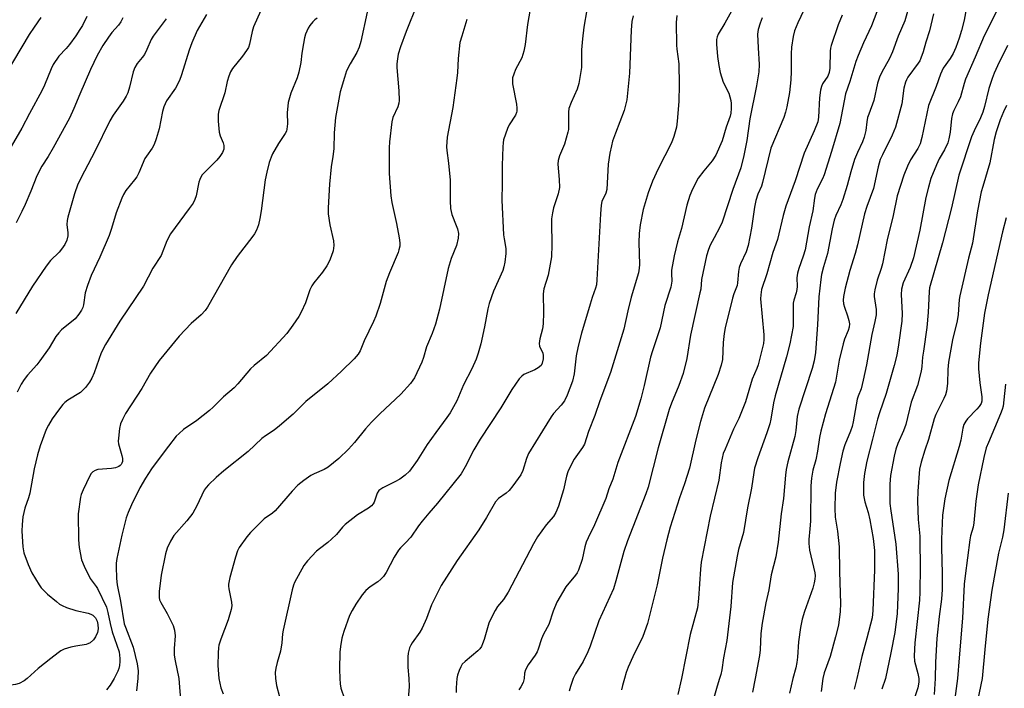
# Model space of a CAD drawing. Units: inches. Extents: x 1285767 to 1291767, y 561449 to 565448.
# Drawn here: x 1288897 to 1289190, y 563997 to 564196 of the extents above; entities that cross this region are included whole.
import ezdxf

# ---------------------------------------------------------------- set-up
doc = ezdxf.new("R2010")
doc.units = ezdxf.units.IN
doc.header["$MEASUREMENT"] = 0
doc.layers.add('Undefined', color=1, linetype='Continuous')

msp = doc.modelspace()

# ---------------------------------------------------------------- linework, layer by layer
at = {"layer": 'Undefined'}
for points, elevation in [([(1289134.94, 564208.39), (1289128.87, 564195.48), (1289127.92, 564193.04), (1289127.52, 564191.34), (1289126.99, 564188.17), (1289126.87, 564186.19), (1289126.89, 564180.91), (1289126.77, 564178.42), (1289126.37, 564174.66), (1289125.63, 564170.43), (1289125.21, 564168.86), (1289124.67, 564167.28), (1289120.86, 564158.06), (1289118.35, 564147.81), (1289118, 564146.79), (1289116.96, 564144.41), (1289116.36, 564142.47), (1289115.98, 564140.5), (1289115.07, 564134.2), (1289114.07, 564129.1), (1289113.47, 564127.15), (1289111.8, 564123.59), (1289111.4, 564122.51), (1289111.19, 564121.35), (1289110.91, 564117.95), (1289110.77, 564117.18), (1289109.8, 564114.69), (1289109.38, 564113.37), (1289107.18, 564104.48), (1289106.89, 564102.81), (1289106.61, 564100.18), (1289106.36, 564095.12), (1289106.02, 564093.41), (1289105.08, 564090.65), (1289101.07, 564080.56), (1289100.39, 564078.59), (1289099.8, 564076.59), (1289098.42, 564071.12), (1289096.58, 564062.7), (1289095.05, 564058), (1289093.55, 564053.83), (1289090.78, 564045.09), (1289089.76, 564041.34), (1289088.48, 564035.88), (1289086.94, 564027.94), (1289084.03, 564016.34), (1289082.61, 564012.52), (1289079.66, 564006.41), (1289078.28, 564003.31), (1289077.71, 564001.8), (1289077.18, 564000)], 516), ([(1288969.61, 564201.12), (1288966.54, 564194.26), (1288966.11, 564192.89), (1288965.34, 564189.13), (1288964.99, 564188.1), (1288964.46, 564187.17), (1288963.26, 564185.48), (1288960.25, 564181.86), (1288959.65, 564180.88), (1288959.14, 564179.57), (1288958.67, 564177.94), (1288957.95, 564174.58), (1288956.2, 564169.3), (1288955.97, 564168.2), (1288956, 564166.13), (1288956.28, 564162.85), (1288956.59, 564161.75), (1288957.48, 564159.69), (1288957.67, 564158.88), (1288957.66, 564157.8), (1288957.28, 564156.8), (1288956.51, 564155.64), (1288955.63, 564154.53), (1288951.77, 564150.75), (1288951.25, 564150.15), (1288950.82, 564149.49), (1288950.48, 564148.79), (1288950.22, 564148), (1288949.39, 564143.93), (1288948.99, 564142.81), (1288948.49, 564141.73), (1288947.37, 564140.07), (1288941.81, 564132.52), (1288940.72, 564130.49), (1288938.96, 564126.09), (1288936.5, 564122.27), (1288933.74, 564116.98), (1288926.71, 564106.5), (1288922.39, 564099.59), (1288921.08, 564097.04), (1288919.03, 564091.12), (1288918.32, 564089.54), (1288917.64, 564088.28), (1288916.39, 564086.69), (1288914.94, 564085.27), (1288911.16, 564082.95), (1288910.26, 564082.26), (1288909.66, 564081.67), (1288908.64, 564080.37), (1288906.51, 564077.35), (1288905.36, 564075.48), (1288904.73, 564074.26), (1288902.88, 564069.37), (1288902.07, 564066.7), (1288901.15, 564062.49), (1288899.85, 564055.22), (1288899.47, 564053.86), (1288898.37, 564050.73), (1288897.73, 564048.17), (1288897.52, 564045.88), (1288897.48, 564043.86), (1288897.73, 564039.19), (1288897.99, 564037.48), (1288899.34, 564033.92), (1288900.41, 564031.51), (1288902.57, 564027.94), (1288903.24, 564027.03), (1288903.95, 564026.25), (1288905.1, 564025.16), (1288907.79, 564022.88), (1288908.71, 564022.16), (1288909.44, 564021.71), (1288910.76, 564021.17), (1288913.49, 564020.27), (1288917.26, 564019.46), (1288917.99, 564019.18), (1288918.64, 564018.81), (1288919.37, 564018.01), (1288919.88, 564017.07), (1288920.12, 564016.08), (1288920.18, 564014.76), (1288919.96, 564013.7), (1288919.42, 564012.42), (1288918.78, 564011.51), (1288917.81, 564010.63), (1288917.14, 564010.26), (1288916.61, 564010.1), (1288913.52, 564009.64), (1288912.07, 564009.29), (1288910.07, 564008.69), (1288909.04, 564008.24), (1288908.22, 564007.67), (1288906.06, 564005.89), (1288902.34, 564002.98), (1288899.07, 564000)], 538), ([(1289015.34, 564201.05), (1289012.06, 564192.92), (1289010.34, 564188.29), (1289009.72, 564186.08), (1289009.44, 564184.68), (1289009.31, 564183.27), (1289009.32, 564182.13), (1289009.9, 564175.18), (1289009.97, 564172.3), (1289009.85, 564171.49), (1289009.56, 564170.46), (1289008.13, 564167.24), (1289007.75, 564165.98), (1289007.12, 564160), (1289007.02, 564158.23), (1289006.95, 564150.53), (1289007.52, 564143.89), (1289007.82, 564141.89), (1289009.17, 564135.67), (1289009.99, 564131.35), (1289010.18, 564129.91), (1289010.13, 564128.84), (1289009.92, 564127.81), (1289009.64, 564126.97), (1289007.08, 564120.89), (1289006.14, 564118.38), (1289004.34, 564111.81), (1289003.03, 564108), (1289002.33, 564106.41), (1288999.53, 564100.63), (1288998.33, 564097.65), (1288997.73, 564096.64), (1288996.54, 564095.33), (1288992.76, 564091.58), (1288988.7, 564087.83), (1288982.17, 564082.54), (1288978.32, 564078.74), (1288974.32, 564075.31), (1288972.73, 564074.03), (1288970.11, 564072.33), (1288969.04, 564071.54), (1288964.92, 564067.68), (1288957.63, 564061.85), (1288955.37, 564059.91), (1288953.1, 564057.76), (1288952.38, 564056.94), (1288951.82, 564056.08), (1288949.66, 564051.47), (1288948.44, 564049.25), (1288946.61, 564046.94), (1288942.81, 564042.6), (1288941.77, 564040.87), (1288940.73, 564038.81), (1288940.24, 564037.13), (1288938.95, 564030.75), (1288938.39, 564025.86), (1288938.35, 564024.15), (1288938.53, 564023.38), (1288938.87, 564022.61), (1288940.78, 564019.39), (1288942.11, 564016.81), (1288942.55, 564015.74), (1288942.94, 564014.37), (1288943.19, 564012.68), (1288942.84, 564008.92), (1288942.84, 564006.92), (1288943.12, 564005.24), (1288944.24, 564000)], 532), ([(1289153.49, 564201.65), (1289150.85, 564194.59), (1289148.49, 564189.52), (1289146.87, 564185.75), (1289146.18, 564183.89), (1289144.41, 564178.01), (1289143.07, 564174.3), (1289141.38, 564165.48), (1289138.93, 564157.13), (1289136.7, 564150.16), (1289136.2, 564148.98), (1289134.66, 564145.88), (1289134.08, 564144.29), (1289133.84, 564143.17), (1289133.32, 564139.44), (1289132.2, 564134.66), (1289131.02, 564127.78), (1289130.48, 564125.85), (1289129.12, 564122.25), (1289128.73, 564120.84), (1289128.61, 564119.41), (1289128.62, 564116.8), (1289128.56, 564115.98), (1289128.33, 564114.97), (1289127.63, 564112.75), (1289127.5, 564111.89), (1289127.52, 564106.34), (1289127.45, 564104.89), (1289126.53, 564099.77), (1289125.48, 564095.9), (1289122.08, 564084.21), (1289121.64, 564082.2), (1289120.85, 564077.31), (1289120.51, 564075.92), (1289119.64, 564073.2), (1289116.96, 564065.79), (1289115.98, 564062.68), (1289115.73, 564061.4), (1289115.09, 564056.73), (1289113.82, 564050.85), (1289112.64, 564043.54), (1289111.21, 564038.47), (1289110.76, 564036.48), (1289109.36, 564028.61), (1289108.92, 564021.41), (1289107.69, 564011.31), (1289106.73, 564006.15), (1289106.23, 564002.51), (1289105.92, 564001.19), (1289105.53, 564000)], 512), ([(1289162.15, 564200.91), (1289160.78, 564196.07), (1289158.84, 564191.47), (1289157.12, 564186.79), (1289156.19, 564184.86), (1289153.89, 564180.77), (1289153.2, 564179.28), (1289152.65, 564177.47), (1289151.52, 564172.29), (1289150.01, 564168.27), (1289149.67, 564167.2), (1289149.44, 564165.92), (1289149.14, 564163.34), (1289148.67, 564161.35), (1289148.15, 564160.03), (1289146.63, 564156.78), (1289145.81, 564154.73), (1289144.67, 564151.02), (1289143.61, 564146.98), (1289142.3, 564142.82), (1289141.68, 564141.2), (1289140.19, 564138.05), (1289139.7, 564136.66), (1289139.09, 564134.07), (1289137.73, 564126.7), (1289136.53, 564122.7), (1289135.95, 564120.42), (1289135.69, 564118.97), (1289135.14, 564113.73), (1289134.73, 564105.39), (1289134.09, 564097.15), (1289133.72, 564094.67), (1289133.13, 564092.44), (1289129.13, 564080.25), (1289128.68, 564078.1), (1289128.23, 564073.87), (1289127.95, 564072.16), (1289125.91, 564064.54), (1289125.39, 564062.29), (1289125.17, 564060.58), (1289124.55, 564053.67), (1289123.86, 564049.05), (1289122.98, 564040.61), (1289122.27, 564036.27), (1289120.94, 564030.87), (1289120.18, 564026.41), (1289119.36, 564022.52), (1289118.25, 564016.48), (1289117.84, 564013.37), (1289117.61, 564008.51), (1289117.46, 564006.82), (1289116.12, 564000)], 510), ([(1289179.71, 564202.96), (1289178.46, 564196.24), (1289177.72, 564193.19), (1289177, 564190.92), (1289176.01, 564188.11), (1289175.21, 564186.28), (1289174.34, 564184.82), (1289172.25, 564181.99), (1289171.38, 564180.17), (1289170.11, 564176.5), (1289167.87, 564170.84), (1289165.88, 564161.32), (1289165.36, 564159.39), (1289164.66, 564158.01), (1289162.46, 564154.59), (1289161.53, 564152.75), (1289160.51, 564150.08), (1289158.54, 564143.92), (1289157.29, 564138.06), (1289155.54, 564130.78), (1289154.13, 564123.56), (1289153.73, 564122.18), (1289152.48, 564118.71), (1289151.85, 564115.86), (1289151.67, 564114.7), (1289151.64, 564113.85), (1289152.22, 564109.99), (1289152.28, 564109.19), (1289152.24, 564108.36), (1289151.88, 564106.38), (1289150.97, 564102.51), (1289149.3, 564093.45), (1289148.35, 564088.89), (1289147.75, 564086.36), (1289146.86, 564084.11), (1289146.61, 564083.26), (1289145.42, 564076.5), (1289145.09, 564075.09), (1289144.6, 564073.69), (1289142.9, 564069.64), (1289142.33, 564067.72), (1289141.45, 564064.11), (1289140.44, 564058.55), (1289140.03, 564055.23), (1289139.87, 564050.61), (1289140.05, 564048.11), (1289140.73, 564043.93), (1289141.18, 564039.26), (1289141.25, 564031.81), (1289141.57, 564022.31), (1289141.52, 564019.95), (1289140.95, 564015.85), (1289140.15, 564012.42), (1289138.49, 564006.53), (1289136.77, 564001.62), (1289136.29, 564000)], 506), ([(1288952.5, 564197.94), (1288949.72, 564193.2), (1288948.16, 564189.49), (1288947.38, 564187.33), (1288945.05, 564179.93), (1288944.43, 564178.3), (1288943.23, 564175.97), (1288940.6, 564172.19), (1288939.77, 564170.44), (1288939.37, 564169.07), (1288938.35, 564163.85), (1288937.49, 564160.83), (1288936.92, 564159.22), (1288936.26, 564158.05), (1288934.57, 564155.71), (1288934.12, 564154.97), (1288932.29, 564150.75), (1288931.69, 564149.58), (1288931.05, 564148.65), (1288928.49, 564145.45), (1288927.74, 564144.26), (1288927.25, 564143.22), (1288925.61, 564138.86), (1288924.21, 564134.15), (1288923.49, 564132.03), (1288920.74, 564125.61), (1288918.15, 564120.08), (1288917.03, 564117.13), (1288916.34, 564114.95), (1288915.83, 564111.35), (1288915.59, 564110.54), (1288915.24, 564109.78), (1288914.43, 564108.58), (1288913.31, 564107.24), (1288909.28, 564103.88), (1288908.48, 564103.05), (1288907.58, 564101.93), (1288905.55, 564098.6), (1288902.78, 564094.7), (1288901.88, 564093.53), (1288899.1, 564090.39), (1288898.1, 564089.09), (1288897.28, 564087.7), (1288896.08, 564085.38)], 540), ([(1289000.41, 564198.63), (1288998.52, 564189.94), (1288998.05, 564188.25), (1288997.39, 564186.65), (1288995.35, 564183.24), (1288994.29, 564181.19), (1288993.62, 564179.21), (1288992.34, 564174.92), (1288990.95, 564167.24), (1288990.63, 564162.69), (1288990.48, 564157.9), (1288990.19, 564155.65), (1288989.65, 564152.5), (1288989.17, 564147.4), (1288988.82, 564140.29), (1288988.83, 564138.53), (1288989.32, 564135.24), (1288990.34, 564130.49), (1288990.48, 564129.09), (1288990.42, 564128.27), (1288990.26, 564127.45), (1288989.72, 564125.82), (1288989.18, 564124.5), (1288988.35, 564123.01), (1288987.13, 564121.09), (1288984.53, 564117.94), (1288983.9, 564117.04), (1288983.31, 564115.82), (1288982.07, 564111.96), (1288980.77, 564109.15), (1288980.03, 564107.92), (1288978.24, 564105.29), (1288976.42, 564102.81), (1288970.37, 564096.23), (1288966.71, 564093.27), (1288965.66, 564092.29), (1288961.9, 564087.87), (1288960.74, 564086.64), (1288957.59, 564083.92), (1288954.5, 564080.86), (1288953.41, 564079.88), (1288949.63, 564076.94), (1288945.69, 564074.21), (1288944.33, 564073.05), (1288943.49, 564072.22), (1288941.14, 564069.27), (1288937.77, 564064.76), (1288936.12, 564062.45), (1288934.35, 564059.75), (1288932.64, 564056.82), (1288930.14, 564051.79), (1288929.11, 564049.5), (1288928.55, 564047.87), (1288927.25, 564042.69), (1288925.81, 564035.77), (1288925.6, 564034.39), (1288925.53, 564033.39), (1288925.66, 564029.8), (1288925.85, 564027.88), (1288926.83, 564023.01), (1288927.98, 564016.3), (1288928.31, 564015.23), (1288930.59, 564009.36), (1288931.81, 564004.35), (1288932.14, 564002.21), (1288932.05, 564000)], 534), ([(1289049.04, 564199.57), (1289048.26, 564194.93), (1289047.55, 564189), (1289047.2, 564187), (1289046.51, 564185.07), (1289044.67, 564181.54), (1289044.13, 564180.16), (1289043.82, 564179.03), (1289043.75, 564178.06), (1289043.81, 564177.24), (1289044.95, 564171.24), (1289045.08, 564170.01), (1289045.05, 564169.17), (1289044.95, 564168.68), (1289044.62, 564167.91), (1289042.73, 564165.02), (1289042.23, 564163.96), (1289041.12, 564160.54), (1289040.95, 564159.67), (1289040.86, 564158.5), (1289040.72, 564152.91), (1289040.7, 564147.51), (1289040.55, 564142.54), (1289041.12, 564132.21), (1289041.26, 564131.04), (1289041.79, 564128.17), (1289041.74, 564126.72), (1289041.45, 564124.11), (1289041.19, 564122.68), (1289040.84, 564121.59), (1289038.14, 564115.5), (1289036.86, 564111.75), (1289036.46, 564110.17), (1289035.43, 564104.81), (1289034.32, 564099.71), (1289033.57, 564097), (1289032.91, 564095.14), (1289031.63, 564092.3), (1289029.18, 564087.57), (1289027.12, 564082.79), (1289025.16, 564079.2), (1289024.19, 564077.75), (1289020.91, 564073.34), (1289018.3, 564069.69), (1289015.33, 564064.92), (1289013.02, 564061.81), (1289011.74, 564060.55), (1289010.14, 564059.42), (1289008.72, 564058.6), (1289005.1, 564056.81), (1289003.93, 564056.02), (1289003.42, 564055.27), (1289002.53, 564052.57), (1289002.23, 564052.09), (1289001.68, 564051.44), (1289000.79, 564050.72), (1288997.55, 564048.74), (1288993.9, 564045.93), (1288993.11, 564045.11), (1288991.25, 564042.93), (1288989.77, 564041.47), (1288988.67, 564040.51), (1288986.17, 564038.68), (1288985.31, 564037.89), (1288982.65, 564035.08), (1288981.58, 564033.68), (1288978.8, 564028.56), (1288978.47, 564027.76), (1288978.08, 564026.41), (1288975.34, 564014.42), (1288975.19, 564013.27), (1288975.02, 564010.62), (1288974.62, 564008.12), (1288973.55, 564004.76), (1288973.14, 564003.09), (1288973, 564001.73), (1288973.09, 564000)], 528), ([(1289065.95, 564199.29), (1289065.09, 564194.15), (1289064.66, 564190.71), (1289064.37, 564187.37), (1289064.31, 564182.14), (1289063.57, 564177.42), (1289063.1, 564175.72), (1289061.25, 564171.73), (1289060.61, 564169.9), (1289060.43, 564168.83), (1289060.52, 564165.12), (1289060.44, 564163.68), (1289060.31, 564162.84), (1289059.25, 564159.31), (1289057.8, 564155.79), (1289057.4, 564154.41), (1289057.31, 564153.29), (1289057.73, 564148.74), (1289057.76, 564146.4), (1289057.35, 564144.52), (1289055.96, 564140.27), (1289055.67, 564138.83), (1289055.44, 564137.07), (1289055.38, 564135.91), (1289055.49, 564129.26), (1289055.38, 564125.73), (1289054.4, 564120.19), (1289053.16, 564116.12), (1289052.89, 564114.7), (1289053, 564109.07), (1289052.89, 564105.67), (1289052.72, 564104.27), (1289051.97, 564101.22), (1289051.77, 564099.89), (1289051.85, 564099.1), (1289052.77, 564096.97), (1289052.93, 564096.25), (1289052.92, 564095.29), (1289052.65, 564094.03), (1289052.29, 564093.31), (1289051.45, 564092.57), (1289050.43, 564092.02), (1289047.2, 564090.65), (1289046.51, 564090.16), (1289045.75, 564089.28), (1289043.54, 564086.14), (1289040.26, 564080.63), (1289034.08, 564071.31), (1289032.25, 564068.15), (1289029.69, 564063.07), (1289028.42, 564061.02), (1289021.39, 564052.25), (1289018.8, 564049.27), (1289016.82, 564046.84), (1289015.78, 564045.49), (1289013.4, 564042.13), (1289011.87, 564040.42), (1289010.33, 564038.9), (1289009.82, 564038.28), (1289008.52, 564036.18), (1289006.13, 564031.59), (1289005.33, 564030.41), (1289004.53, 564029.54), (1289003.65, 564028.75), (1289001.37, 564027.28), (1289000.06, 564026.21), (1288998.97, 564024.9), (1288997.06, 564022.12), (1288995.92, 564020.22), (1288995.16, 564018.72), (1288993.46, 564013.99), (1288992.89, 564012.02), (1288992.44, 564009.52), (1288992.25, 564007.81), (1288992.16, 564002.79), (1288992.23, 564000)], 526), ([(1289079.78, 564197.57), (1289079.33, 564195.89), (1289079.12, 564193.23), (1289078.67, 564180.44), (1289077.87, 564172.51), (1289077.06, 564169.37), (1289074.48, 564162.6), (1289073.64, 564160.19), (1289073.27, 564158.83), (1289072.82, 564156.64), (1289072.33, 564153.28), (1289071.92, 564145.75), (1289071.63, 564144.7), (1289070.45, 564142.23), (1289070.22, 564141.13), (1289070.02, 564138.56), (1289068.97, 564118.8), (1289068.83, 564117.38), (1289068.57, 564116.37), (1289067.56, 564113.58), (1289066.94, 564111.58), (1289064.38, 564102.96), (1289063.34, 564099.08), (1289062.79, 564096.2), (1289062.13, 564090.85), (1289061.62, 564088.6), (1289060.04, 564084.41), (1289059.3, 564082.8), (1289058.32, 564081.47), (1289056.04, 564078.95), (1289055.34, 564078.03), (1289052.67, 564073.82), (1289048.59, 564067.08), (1289047.94, 564065.6), (1289046.88, 564062.02), (1289046.22, 564060.74), (1289043.83, 564057.39), (1289042.73, 564056.02), (1289041.89, 564055.27), (1289039.62, 564053.62), (1289038.72, 564052.68), (1289036, 564047.99), (1289033.71, 564044.34), (1289027.29, 564035.11), (1289022.53, 564027.68), (1289019.65, 564021.94), (1289018.09, 564017.85), (1289016.83, 564014.96), (1289016.11, 564013.75), (1289013.81, 564010.59), (1289013.4, 564009.87), (1289013.09, 564009.11), (1289012.64, 564007.53), (1289012.53, 564006.42), (1289012.59, 564003.31), (1289012.84, 564000)], 524), ([(1289092.78, 564197.64), (1289092.62, 564195.61), (1289092.69, 564188.8), (1289092.78, 564187.66), (1289093.38, 564183.22), (1289093.48, 564176.96), (1289093.36, 564172.02), (1289092.88, 564166.14), (1289092.64, 564164.4), (1289091.86, 564161.62), (1289091.19, 564159.72), (1289087.18, 564151.96), (1289085.57, 564148.28), (1289084.27, 564144.78), (1289082.78, 564139.84), (1289081.84, 564135.24), (1289081.51, 564132.63), (1289081.43, 564130.01), (1289081.63, 564123.36), (1289081.55, 564122.28), (1289081.35, 564120.95), (1289079.21, 564113.64), (1289078.2, 564109.6), (1289076.99, 564104.16), (1289072.99, 564091.16), (1289069.82, 564082.72), (1289068.29, 564078.34), (1289066.44, 564073.58), (1289065.22, 564069.85), (1289064.67, 564068.86), (1289062.19, 564065.34), (1289060.84, 564062.86), (1289060.25, 564061.58), (1289059.89, 564060.31), (1289059.03, 564056.26), (1289057.47, 564051.38), (1289056.74, 564049.48), (1289056.01, 564048.31), (1289053.8, 564045.74), (1289051.18, 564042.2), (1289050.05, 564040.16), (1289042.5, 564025.7), (1289041.09, 564023.48), (1289039.34, 564021.44), (1289038.6, 564020.29), (1289037.42, 564018), (1289036.72, 564016.44), (1289035.33, 564011.63), (1289034.84, 564010.28), (1289034.48, 564009.52), (1289033.99, 564008.84), (1289033.39, 564008.24), (1289029.61, 564005.03), (1289028.8, 564004.21), (1289028.35, 564003.49), (1289027.86, 564002.4), (1289027.37, 564001), (1289027.16, 564000)], 522), ([(1289109.09, 564198.92), (1289107.12, 564195.37), (1289105.14, 564192.08), (1289104.78, 564191.29), (1289104.62, 564190.53), (1289104.62, 564189.13), (1289104.93, 564185.43), (1289105.32, 564182.7), (1289105.71, 564180.62), (1289106.57, 564177.8), (1289108.25, 564174.49), (1289108.63, 564173.39), (1289108.91, 564172.27), (1289109.02, 564171.4), (1289109, 564169.95), (1289108.85, 564168.5), (1289108.65, 564167.62), (1289107.48, 564164.31), (1289106.33, 564160.28), (1289104.42, 564156.04), (1289103.34, 564154.27), (1289100.85, 564151.37), (1289099.14, 564149.13), (1289097.41, 564145.86), (1289096.66, 564143.96), (1289095.81, 564141.1), (1289094.18, 564134.14), (1289092.96, 564130.16), (1289091.94, 564126.02), (1289091.19, 564121.71), (1289091.15, 564120.72), (1289091.28, 564118.41), (1289091.03, 564116.67), (1289089.22, 564111.14), (1289087.79, 564104.48), (1289085.49, 564097.67), (1289084.93, 564095.82), (1289083.01, 564087.32), (1289082.01, 564083.37), (1289080.43, 564078.08), (1289075.23, 564064.34), (1289073.68, 564059.43), (1289072.53, 564056.52), (1289071.57, 564053.66), (1289068.26, 564045.8), (1289066.31, 564041.91), (1289065.74, 564040.58), (1289065.31, 564039.21), (1289064.59, 564035.49), (1289063.42, 564032.24), (1289063.02, 564031.49), (1289062.53, 564030.78), (1289059.7, 564027.3), (1289057.03, 564022.73), (1289055.89, 564020.02), (1289054.58, 564016.03), (1289053.02, 564013.14), (1289052.41, 564011.82), (1289051.45, 564008.7), (1289051.12, 564007.88), (1289050.52, 564006.91), (1289048.49, 564004.09), (1289047.62, 564002.59), (1289047.36, 564001.59), (1289047.24, 564000)], 520), ([(1289142.06, 564197.78), (1289140.93, 564194.89), (1289138.85, 564188.71), (1289138.62, 564187.86), (1289138.5, 564186.99), (1289138.41, 564181.97), (1289138.23, 564180.61), (1289137.79, 564179.54), (1289136.25, 564177.24), (1289135.9, 564176.44), (1289135.61, 564175.35), (1289135.33, 564173.11), (1289135.03, 564167.29), (1289134.8, 564165.91), (1289133.76, 564163.22), (1289130.74, 564156.63), (1289128.08, 564148.38), (1289125.31, 564140.81), (1289124.53, 564137.97), (1289122.85, 564130.88), (1289121.46, 564126.95), (1289119.58, 564120.63), (1289118.06, 564115.92), (1289117.8, 564114.32), (1289117.78, 564113.2), (1289118.7, 564102.47), (1289118.73, 564101.02), (1289118.58, 564099.9), (1289117.08, 564093.47), (1289116.68, 564092.42), (1289115.22, 564089.22), (1289113.28, 564082.45), (1289111.26, 564077.54), (1289109.73, 564074.28), (1289107.18, 564068.39), (1289106.64, 564067.04), (1289106.26, 564065.69), (1289105.97, 564064.31), (1289105.28, 564059.14), (1289102.69, 564048.4), (1289100.05, 564034.66), (1289099.81, 564032.55), (1289099.28, 564023.79), (1289098.94, 564021.01), (1289096.77, 564013.05), (1289094.16, 564000)], 514), ([(1289169.33, 564198.16), (1289168.09, 564193.06), (1289167.01, 564189.66), (1289166.24, 564186.85), (1289165.58, 564184.95), (1289165.23, 564184.17), (1289164.8, 564183.45), (1289161.72, 564179.25), (1289161.27, 564178.51), (1289160.94, 564177.75), (1289160.48, 564175.94), (1289159.84, 564171.3), (1289157.97, 564164.37), (1289157.04, 564162.01), (1289154.07, 564156.14), (1289153.47, 564154.75), (1289152.82, 564152.5), (1289151.47, 564146.07), (1289149.43, 564140.7), (1289148.71, 564138.55), (1289146.66, 564129.31), (1289145.93, 564126.71), (1289144.33, 564121.65), (1289142.97, 564116.39), (1289142.52, 564113.86), (1289142.4, 564112.74), (1289142.47, 564111.69), (1289142.74, 564110.65), (1289143.71, 564108.06), (1289144.11, 564106.73), (1289144.24, 564105.7), (1289144.17, 564104.71), (1289143.88, 564103.74), (1289142.82, 564101.12), (1289142.38, 564099.76), (1289141.24, 564094.85), (1289140.1, 564088.33), (1289137.16, 564078.89), (1289135.7, 564073.67), (1289135.3, 564071.78), (1289134.78, 564067.76), (1289134.19, 564065.13), (1289133.37, 564062.09), (1289132.94, 564059.74), (1289132.73, 564057.39), (1289132.63, 564046.84), (1289132.48, 564044.6), (1289132.15, 564041.41), (1289132.13, 564040.26), (1289132.33, 564038.27), (1289133.17, 564034.89), (1289133.9, 564031.43), (1289134.01, 564030.56), (1289133.98, 564029.59), (1289133.77, 564028.5), (1289133.31, 564026.87), (1289130.83, 564019.94), (1289130.17, 564017.62), (1289129.68, 564015.18), (1289129.03, 564010.95), (1289128.77, 564006.36), (1289128.6, 564004.71), (1289128.25, 564003.15), (1289127.39, 564000)], 508), ([(1289187.97, 564198.69), (1289184.45, 564191.62), (1289181.8, 564185.19), (1289178.91, 564178.66), (1289178.45, 564177.34), (1289177.34, 564173.37), (1289176.7, 564171.9), (1289175.37, 564169.37), (1289174.98, 564168.31), (1289174.72, 564166.93), (1289174.29, 564162.85), (1289173.89, 564160.84), (1289173.56, 564159.72), (1289172.63, 564157.61), (1289171.04, 564154.89), (1289170.21, 564153.15), (1289168.58, 564149.03), (1289167.81, 564146.51), (1289167.01, 564143.41), (1289165.21, 564133.66), (1289163.39, 564125.44), (1289162.4, 564122.5), (1289160.32, 564117.98), (1289159.82, 564116.1), (1289159.66, 564114.43), (1289159.95, 564108.82), (1289159.88, 564106.51), (1289158.93, 564099.46), (1289158.37, 564096.4), (1289157.58, 564093.27), (1289155.19, 564084.91), (1289153.19, 564079.14), (1289152.61, 564077.25), (1289151.16, 564071.37), (1289149.4, 564064.79), (1289148.75, 564061.06), (1289148.5, 564058.42), (1289148.43, 564055.77), (1289148.47, 564054.6), (1289148.87, 564052.66), (1289149.82, 564049.42), (1289150.36, 564047.26), (1289151.32, 564041.68), (1289151.69, 564038.13), (1289151.77, 564032.41), (1289151.23, 564020.27), (1289151.01, 564018.04), (1289149.49, 564011.99), (1289147.93, 564006.53), (1289146.47, 564000)], 504), ([(1288903.1, 564197.04), (1288901.07, 564194.14), (1288899.66, 564191.97), (1288892.44, 564179.98)], 548), ([(1288916.8, 564197.35), (1288915.48, 564194.7), (1288914.77, 564193.44), (1288913.55, 564191.57), (1288911.68, 564189.03), (1288910.64, 564187.77), (1288908.47, 564185.51), (1288906.81, 564183.05), (1288906.18, 564181.73), (1288904.19, 564176.9), (1288903.38, 564175.18), (1288899.7, 564168.47), (1288897.39, 564164.06), (1288893.54, 564157.4)], 546), ([(1288940.52, 564196.64), (1288936.56, 564191.47), (1288936.01, 564190.45), (1288934.72, 564187.47), (1288933.98, 564186.03), (1288933.37, 564185.12), (1288931.87, 564183.34), (1288931.15, 564182.19), (1288930.65, 564180.88), (1288929.56, 564176.29), (1288929.02, 564174.64), (1288928.59, 564173.58), (1288927.67, 564172.07), (1288924.72, 564167.89), (1288923.69, 564166.23), (1288919.18, 564157.09), (1288916.08, 564151.22), (1288914.16, 564147.34), (1288913.1, 564144.46), (1288911.12, 564137.56), (1288910.92, 564136.49), (1288910.88, 564135.3), (1288910.94, 564134.41), (1288911.2, 564132.95), (1288911.19, 564131.95), (1288910.88, 564130.66), (1288910.24, 564129.41), (1288909.29, 564127.97), (1288908.59, 564127.07), (1288906.01, 564124.59), (1288904.68, 564122.94), (1288900.66, 564116.96), (1288895.66, 564108.8)], 542), ([(1288927.53, 564196.93), (1288926.94, 564195.73), (1288926.24, 564194.76), (1288924.3, 564192.6), (1288923.26, 564191.19), (1288921.62, 564188.75), (1288919.87, 564185.68), (1288917.92, 564181.58), (1288914.69, 564174.21), (1288912.91, 564169.91), (1288911.61, 564167.08), (1288906.73, 564158.15), (1288905.28, 564155.65), (1288903.43, 564152.74), (1288901.93, 564149.86), (1288900.11, 564145.32), (1288898.4, 564141.31), (1288897.42, 564139.19), (1288895.7, 564135.84)], 544), ([(1288985.56, 564196.88), (1288984.86, 564196.36), (1288984.24, 564195.75), (1288983.29, 564194.62), (1288982.79, 564193.9), (1288982, 564192.06), (1288981.7, 564190.96), (1288981.39, 564189.28), (1288980.94, 564186.46), (1288980.69, 564183.61), (1288980.08, 564180.74), (1288979.55, 564179.08), (1288977.69, 564174.54), (1288976.83, 564171.68), (1288976.52, 564168.62), (1288976.66, 564165.34), (1288976.51, 564163.73), (1288976.34, 564163.21), (1288975.94, 564162.44), (1288974.01, 564159.45), (1288972.23, 564156.42), (1288971.75, 564155.39), (1288971.2, 564153.8), (1288970.46, 564150.97), (1288969.96, 564148.69), (1288968.81, 564139.43), (1288968.44, 564137.16), (1288968.02, 564135.23), (1288967.39, 564133.6), (1288966.83, 564132.56), (1288966.34, 564131.83), (1288961.65, 564125.75), (1288959.96, 564123.32), (1288952.82, 564110.66), (1288952.08, 564109.72), (1288950.87, 564108.4), (1288947.9, 564105.84), (1288944.31, 564102.08), (1288938.42, 564094.82), (1288935.83, 564091.04), (1288933.25, 564086.48), (1288928.37, 564079.03), (1288927.43, 564077.23), (1288926.88, 564075.9), (1288926.59, 564074.5), (1288926.23, 564071.63), (1288926.19, 564070.78), (1288926.29, 564069.92), (1288927.26, 564066.46), (1288927.44, 564065.59), (1288927.43, 564064.64), (1288927.3, 564064.2), (1288927.08, 564063.8), (1288926.77, 564063.46), (1288926.34, 564063.17), (1288925.32, 564062.78), (1288924.18, 564062.58), (1288920.11, 564062.24), (1288919.3, 564062), (1288918.59, 564061.6), (1288918.07, 564061.07), (1288917.68, 564060.43), (1288915.7, 564056.2), (1288915.17, 564054.85), (1288914.95, 564054), (1288914.24, 564049.02), (1288914.3, 564041.33), (1288914.51, 564039.01), (1288915.27, 564035.37), (1288915.98, 564033.48), (1288917.81, 564029.81), (1288919.58, 564027.44), (1288920.01, 564026.76), (1288922.64, 564021.19), (1288923.12, 564019.61), (1288923.73, 564016.35), (1288924.33, 564013.9), (1288926.42, 564007.89), (1288926.71, 564005.9), (1288926.69, 564005.03), (1288926.53, 564003.86), (1288926.34, 564003), (1288926.06, 564002.2), (1288924.96, 564000)], 536), ([(1289030.17, 564196.45), (1289028.63, 564191.49), (1289028.1, 564189.55), (1289027.54, 564184.87), (1289027.36, 564180.64), (1289027.2, 564178.94), (1289026, 564170.22), (1289024.33, 564161.42), (1289024.13, 564158.5), (1289024.19, 564157.35), (1289024.71, 564153.61), (1289025.22, 564148.59), (1289025.16, 564142.38), (1289025.26, 564140.14), (1289025.7, 564138.29), (1289027.01, 564135.08), (1289027.36, 564134.01), (1289027.62, 564132.65), (1289027.6, 564131.3), (1289027.02, 564129.04), (1289025.45, 564125.2), (1289024.56, 564122.17), (1289021.98, 564110.13), (1289020.8, 564105.66), (1289019.81, 564102.88), (1289018.08, 564098.83), (1289017.24, 564095.65), (1289016.75, 564094.32), (1289014.5, 564089.63), (1289014.07, 564088.89), (1289013.37, 564087.97), (1289010.45, 564084.74), (1289004.17, 564078.86), (1289001.7, 564076.35), (1288999.92, 564074.41), (1288996.67, 564070.36), (1288994.86, 564068.36), (1288991.94, 564065.53), (1288988.84, 564062.98), (1288987.62, 564062.28), (1288984.65, 564061.01), (1288983.61, 564060.47), (1288981.51, 564058.99), (1288979.72, 564057.57), (1288978.1, 564055.84), (1288973.02, 564049.98), (1288972.2, 564049.26), (1288969.75, 564047.54), (1288965.64, 564043.51), (1288964.52, 564042.16), (1288962.29, 564039.06), (1288961.77, 564038.05), (1288961.15, 564036.18), (1288959.51, 564030.05), (1288959.09, 564028.1), (1288959.05, 564027.54), (1288959.13, 564026.69), (1288960, 564022.71), (1288960.03, 564021.65), (1288959.87, 564020.59), (1288958.97, 564017.48), (1288956.81, 564011.74), (1288956.22, 564009.92), (1288956.06, 564009.1), (1288955.94, 564007.64), (1288955.85, 564003.82), (1288956.2, 564000)], 530), ([(1289118.24, 564196.95), (1289117.59, 564195.36), (1289117.04, 564193.47), (1289116.88, 564192.05), (1289117, 564187.96), (1289117.3, 564182.99), (1289117.19, 564180.85), (1289116.52, 564176.66), (1289114.58, 564166.83), (1289113.61, 564160.35), (1289112.75, 564155.88), (1289111.86, 564152.24), (1289109.47, 564145.76), (1289106.31, 564136.07), (1289105.63, 564134.52), (1289103.9, 564131.4), (1289102.77, 564129.15), (1289102.24, 564127.84), (1289101.64, 564125.95), (1289100.17, 564118.97), (1289099.89, 564116.1), (1289099.69, 564114.94), (1289096.88, 564102.31), (1289095.79, 564095.42), (1289094.64, 564090.86), (1289093.38, 564087.31), (1289091.16, 564082.08), (1289090.47, 564080.19), (1289087.22, 564068.77), (1289084.25, 564056.97), (1289083.56, 564055.05), (1289078.02, 564041.04), (1289077, 564037.84), (1289074.63, 564029.09), (1289073.86, 564026.72), (1289072.84, 564024.31), (1289069.55, 564017.19), (1289066.91, 564009.63), (1289066.24, 564007.97), (1289064.81, 564005.04), (1289062.59, 564001.38), (1289061.88, 564000)], 518), ([(1289191.44, 564188.68), (1289188.41, 564182.6), (1289187.46, 564180.5), (1289186.83, 564178.88), (1289185.81, 564175.86), (1289184.58, 564170.53), (1289184.07, 564168.85), (1289183.35, 564167.11), (1289181.41, 564163.28), (1289180.64, 564161.51), (1289176.89, 564150.06), (1289174.65, 564140.32), (1289172.03, 564129.87), (1289168.17, 564116.41), (1289168.05, 564115.31), (1289167.71, 564109.14), (1289167.37, 564104.58), (1289166.3, 564097.55), (1289166.08, 564095.8), (1289165.88, 564093.03), (1289165.61, 564091.59), (1289164.52, 564087.29), (1289162.71, 564082.4), (1289161.08, 564075.73), (1289160.35, 564073.85), (1289158.68, 564070.06), (1289158.08, 564068.3), (1289157.61, 564066.29), (1289156.55, 564060.46), (1289156.33, 564057.93), (1289156.32, 564052.19), (1289156.56, 564049.98), (1289157.11, 564046.69), (1289158.05, 564039.98), (1289158.77, 564031.04), (1289158.83, 564026.79), (1289158.47, 564019.31), (1289157.75, 564013.65), (1289156.64, 564007.63), (1289154.98, 564000)], 502), ([(1289191.11, 564170.77), (1289190.2, 564168.94), (1289189.2, 564166.51), (1289187.99, 564162.98), (1289187.44, 564160.68), (1289186.09, 564153.72), (1289184.02, 564146.7), (1289183.59, 564145.05), (1289182.48, 564139.44), (1289180.94, 564129.78), (1289179.73, 564125.26), (1289177.18, 564114.09), (1289177.02, 564112.96), (1289176.67, 564108.53), (1289176.43, 564106.61), (1289175.04, 564100.96), (1289173.82, 564094.29), (1289173.61, 564092.08), (1289173.53, 564087.92), (1289173.16, 564085.63), (1289172.87, 564084.53), (1289172.46, 564083.49), (1289170.04, 564078.72), (1289169.49, 564077.38), (1289167.8, 564071.23), (1289166.73, 564068.07), (1289165.64, 564064.5), (1289165.14, 564062.34), (1289164.69, 564055.81), (1289164.59, 564052.87), (1289164.78, 564047.34), (1289165.22, 564042.37), (1289165.28, 564040.88), (1289165.4, 564033.28), (1289165.26, 564025.76), (1289165.11, 564023.31), (1289163.78, 564010.64), (1289163.52, 564006.72), (1289163.68, 564005.18), (1289164.67, 564001.44), (1289164.97, 564000)], 500), ([(1289190.98, 564137.31), (1289189.93, 564133.19), (1289185.61, 564114.36), (1289184.56, 564108.91), (1289183.38, 564099.94), (1289182.74, 564094.08), (1289182.8, 564092.33), (1289183.17, 564088.17), (1289183.79, 564083.92), (1289183.74, 564082.64), (1289183.51, 564081.95), (1289182.99, 564081.08), (1289182.26, 564080.24), (1289179.45, 564077.36), (1289178.94, 564076.67), (1289178.42, 564075.66), (1289178.1, 564074.59), (1289177.46, 564071), (1289177.03, 564069.1), (1289173.93, 564059.04), (1289172.72, 564053.54), (1289172.05, 564048.63), (1289171.72, 564041.47), (1289171.71, 564039.02), (1289171.92, 564031.27), (1289171.9, 564026.55), (1289171.68, 564023.62), (1289171.05, 564018.45), (1289170.37, 564011.92), (1289169.91, 564004.79), (1289169.83, 564000)], 498), ([(1289190.76, 564087.71), (1289190.33, 564083.1), (1289190.06, 564081.21), (1289189.8, 564080.15), (1289189.31, 564078.84), (1289185.7, 564070.35), (1289185.07, 564068.72), (1289184.34, 564065.9), (1289182.66, 564057.74), (1289181.99, 564052.87), (1289181.38, 564046.41), (1289181.14, 564045.13), (1289180.38, 564042.48), (1289180.15, 564041.35), (1289178.74, 564030.63), (1289178.51, 564028.08), (1289177.98, 564017.94), (1289176.96, 564006.16), (1289176.52, 564000)], 496), ([(1289191.64, 564055.2), (1289190.35, 564044.28), (1289189.89, 564042.11), (1289188.67, 564037.35), (1289186.69, 564026.35), (1289185.57, 564017.63), (1289184.59, 564008.57), (1289183.8, 564000)], 494), ([(1288899.07, 564000), (1288898.15, 563999.28), (1288896.64, 563998.51), (1288895.58, 563998.2), (1288894.11, 563997.98), (1288889.96, 563997.54), (1288887.67, 563997.4), (1288885.7, 563997.44), (1288881.05, 563997.83), (1288877.81, 563997.63), (1288876.09, 563997.33), (1288872.81, 563996.2)], 538), ([(1288924.96, 564000), (1288923.73, 563998), (1288922.65, 563996.61)], 536), ([(1288932.05, 564000), (1288931.68, 563996.27)], 534), ([(1288944.24, 564000), (1288944.86, 563992.27)], 532), ([(1288956.2, 564000), (1288956.44, 563998.54), (1288956.81, 563997.19), (1288957.44, 563995.35)], 530), ([(1288973.09, 564000), (1288973.34, 563997.9), (1288974.25, 563994.55)], 528), ([(1288992.23, 564000), (1288992.34, 563998.4), (1288992.54, 563997.13), (1288993.7, 563993.93)], 526), ([(1289012.84, 564000), (1289012.94, 563997.58), (1289012.68, 563993.93)], 524), ([(1289027.16, 564000), (1289026.95, 563997.23), (1289026.94, 563995.79)], 522), ([(1289047.24, 564000), (1289046.94, 563998.78), (1289046.3, 563997.5), (1289045.62, 563996.58)], 520), ([(1289061.88, 564000), (1289061.04, 563997.58), (1289060.66, 563996.15)], 518), ([(1289077.18, 564000), (1289076.57, 563997.85), (1289076.32, 563996.6)], 516), ([(1289094.16, 564000), (1289093.07, 563995.21)], 514), ([(1289105.53, 564000), (1289104.79, 563997.67), (1289103.82, 563994.16)], 512), ([(1289116.12, 564000), (1289115.31, 563995.92)], 510), ([(1289127.39, 564000), (1289126.37, 563995.63)], 508), ([(1289136.29, 564000), (1289135.83, 563996.13)], 506), ([(1289146.47, 564000), (1289145.67, 563996.74)], 504), ([(1289154.98, 564000), (1289153.94, 563996.77)], 502), ([(1289164.97, 564000), (1289164.93, 563998.85), (1289164.65, 563997.19), (1289163.22, 563993.02)], 500), ([(1289169.83, 564000), (1289169.52, 563995.16)], 498), ([(1289176.52, 564000), (1289175.27, 563991.01)], 496), ([(1289183.8, 564000), (1289182.08, 563991.46)], 494)]:
    msp.add_lwpolyline(points, dxfattribs=dict(at, elevation=elevation))

doc.saveas('drawing.dxf')
